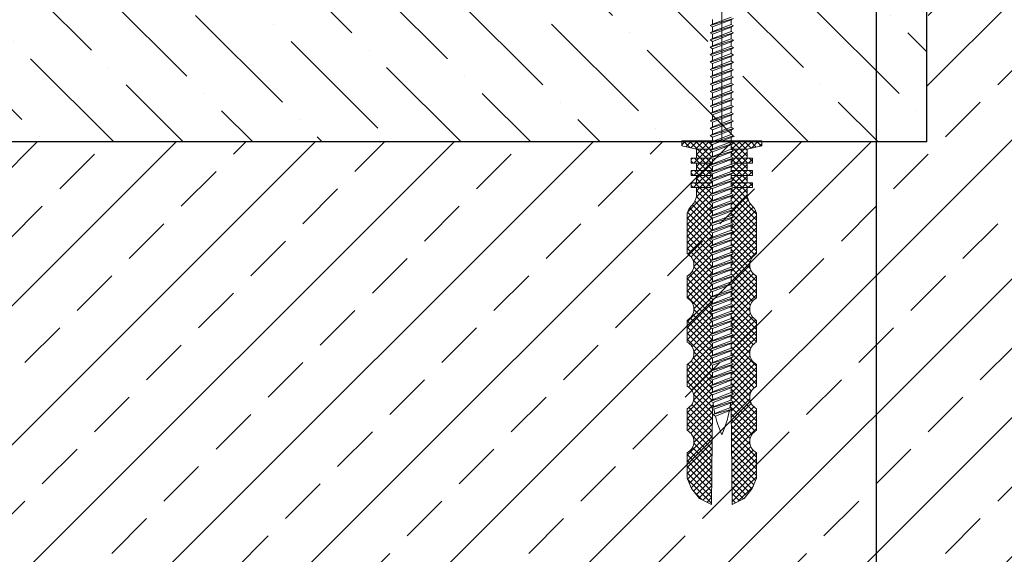
# Model space of a CAD drawing. Units: millimetres. Extents: x -646 to 6406, y -476 to 1385.
# Drawn here: x 177 to 377, y -38 to 71 of the extents above; entities that cross this region are included whole.
import ezdxf

# ---------------------------------------------------------------- set-up
doc = ezdxf.new("R2010")
doc.units = ezdxf.units.MM
doc.header["$MEASUREMENT"] = 0
doc.layers.add('kreskowanie', color=7, linetype='Continuous', lineweight=0)
doc.layers.add('łącznik', color=7, linetype='Continuous', lineweight=0)
doc.layers.add('TABELKA', color=250, linetype='Continuous')
doc.dimstyles.new('ISO-25', dxfattribs={"dimtxt": 2.5, "dimasz": 2.5, "dimexe": 1.25, "dimexo": 0.625, "dimtad": 1, "dimtxsty": 'Standard', "dimcen": 2.5, "dimadec": 0, "dimazin": 0, "dimtfac": 1, "dimtmove": 0, "dimatfit": 3, "dimfxl": 1, "dimarcsym": 0})
pattern_1 = [(45, (-1613.562, -431.56), (-0.61871843, 0.61871843), []), (135, (-1613.562, -431.56), (-0.61871843, -0.61871843), [])]

msp = doc.modelspace()

# ---------------------------------------------------------------- hatches: boundary and pattern name
at = {"layer": 'TABELKA', "lineweight": 9}
h = msp.add_hatch(dxfattribs=at)
h.set_pattern_fill('ANSI33', color=256, scale=80, style=0)
h.set_pattern_definition([(45, (-646.132, -440.76), (-14.14214, 14.14214), []), (45, (-631.99, -440.76), (-14.14214, 14.14214), [10, -5])])
h.paths.add_polyline_path([(361.255, 542.822), (561.255, 542.822), (561.255, -139.074), (361.255, -139.074), (361.255, -103.877), (-425.862, -103.877), (-425.862, 46.123), (361.255, 46.123)])
h = msp.add_hatch(dxfattribs=at)
h.set_pattern_fill('ANSI36', color=256, scale=80, angle=90, style=0)
h.set_pattern_definition([(135, (-660.9, -440.76), (-19.44544, 5.3033), [25, -5, 0, -5])])
h.paths.add_polyline_path([(-425.862, 46.123), (-425.862, 96.123), (168.965, 96.091), (168.965, 56.018), (173.958, 56.018), (173.958, 96.123), (361.255, 96.123), (361.255, 46.123)])
h = msp.add_hatch(dxfattribs=at)
h.set_pattern_fill('ANSI37', color=256, scale=7, style=0)
h.set_pattern_definition(pattern_1)
h.paths.add_polyline_path([(311.356, 45.35), (314.33, 44.682), (317.575, 44.682), (317.604, 44.698), (317.604, 45.629), (317.111, 45.914), (317.604, 46.198), (317.604, 46.345), (311.356, 46.345)])
h = msp.add_hatch(dxfattribs=at)
h.set_pattern_fill('ANSI37', color=256, scale=7, style=0)
h.set_pattern_definition(pattern_1)
h.paths.add_polyline_path([(314.33, 42.825), (317.265, 42.825), (317.111, 42.914), (317.604, 43.198), (317.604, 44.129), (317.111, 44.414), (317.575, 44.682), (314.33, 44.682)])
h.paths.add_polyline_path([(313.281, 41.825), (317.604, 41.825), (317.604, 42.629), (317.265, 42.825), (313.281, 42.825)])
h.paths.add_polyline_path([(314.33, 40.325), (317.604, 40.325), (317.604, 41.129), (317.111, 41.414), (317.604, 41.698), (317.604, 41.825), (314.33, 41.825)])
h.paths.add_polyline_path([(313.281, 39.325), (317.604, 39.325), (317.604, 39.629), (317.111, 39.914), (317.604, 40.198), (317.604, 40.325), (313.281, 40.325)])
h.paths.add_polyline_path([(314.33, 37.825), (317.604, 37.825), (317.604, 38.129), (317.111, 38.414), (317.604, 38.698), (317.604, 39.325), (314.33, 39.325)])
h.paths.add_polyline_path([(313.281, 36.825), (317.265, 36.825), (317.111, 36.914), (317.604, 37.198), (317.604, 37.825), (313.281, 37.825)])
h.paths.add_polyline_path([(321.897, 36.846), (321.861, 36.825), (325.727, 36.825), (325.727, 37.825), (321.405, 37.825), (321.407, 37.129)])
h.paths.add_polyline_path([(321.405, 38.062), (321.405, 37.825), (324.678, 37.825), (324.678, 39.325), (321.405, 39.325), (321.407, 38.629), (321.897, 38.346)])
h.paths.add_polyline_path([(321.405, 39.562), (321.405, 39.325), (325.727, 39.325), (325.727, 40.325), (321.406, 40.325), (321.407, 40.129), (321.897, 39.846)])
h.paths.add_polyline_path([(321.405, 41.062), (321.406, 40.325), (324.678, 40.325), (324.678, 41.825), (321.406, 41.825), (321.407, 41.629), (321.897, 41.346)])
h.paths.add_polyline_path([(321.405, 42.562), (321.406, 41.825), (325.727, 41.825), (325.727, 42.825), (321.861, 42.825)])
h.paths.add_polyline_path([(321.897, 42.846), (321.861, 42.825), (324.678, 42.825), (324.678, 44.682), (327.652, 45.35), (327.652, 46.345), (321.406, 46.345), (321.407, 46.129), (321.897, 45.846), (321.405, 45.562), (321.407, 44.629), (321.897, 44.346), (321.405, 44.062), (321.407, 43.129)])
h = msp.add_hatch(dxfattribs=at)
h.set_pattern_fill('ANSI37', color=256, scale=7, style=0)
h.set_pattern_definition(pattern_1)
h.paths.add_polyline_path([(317.604, 24.629), (317.111, 24.914), (317.604, 25.198), (317.604, 26.129), (317.111, 26.414), (317.604, 26.698), (317.604, 27.629), (317.111, 27.914), (317.604, 28.198), (317.604, 29.129), (317.111, 29.414), (317.604, 29.698), (317.604, 30.629), (317.111, 30.914), (317.604, 31.198), (317.604, 32.129), (317.111, 32.414), (317.604, 32.698), (317.604, 33.629), (317.111, 33.914), (317.604, 34.198), (317.604, 35.129), (317.111, 35.414), (317.604, 35.698), (317.604, 36.629), (317.265, 36.825), (314.33, 36.825), (314.33, 34.918), (313.856, 33.712), (312.85, 32.578), (312.43, 31.62), (312.43, 27.783), (312.43, 23.365, -0.6051726), (312.43, 18.783), (312.43, 14.365, -0.6051726), (312.43, 9.783), (312.43, 5.365, -0.6051726), (312.43, 0.783), (312.43, -3.635, -0.6051726), (312.43, -8.217), (312.43, -12.635, -0.6051726), (312.43, -17.217), (312.43, -22.394), (313.313, -24.498), (314.982, -26.512), (317.406, -27.712), (317.579, -8.155), (317.405, -8.054), (317.821, -7.814, -0.0110057), (317.711, -6.941), (317.218, -6.656), (317.662, -6.399, -0.0128291), (317.61, -5.375), (317.111, -5.086), (317.604, -4.802), (317.604, -3.871), (317.111, -3.586), (317.604, -3.302), (317.604, -2.371), (317.111, -2.086), (317.604, -1.802), (317.604, -0.871), (317.111, -0.586), (317.604, -0.302), (317.604, 0.629), (317.111, 0.914), (317.604, 1.198), (317.604, 2.129), (317.111, 2.414), (317.604, 2.698), (317.604, 3.629), (317.111, 3.914), (317.604, 4.198), (317.604, 5.129), (317.111, 5.414), (317.604, 5.698), (317.604, 6.629), (317.111, 6.914), (317.604, 7.198), (317.604, 8.129), (317.111, 8.414), (317.604, 8.698), (317.604, 9.629), (317.111, 9.914), (317.604, 10.198), (317.604, 11.129), (317.111, 11.414), (317.604, 11.698), (317.604, 12.629), (317.111, 12.914), (317.604, 13.198), (317.604, 14.129), (317.111, 14.414), (317.604, 14.698), (317.604, 15.629), (317.111, 15.914), (317.604, 16.198), (317.604, 17.129), (317.111, 17.414), (317.604, 17.698), (317.604, 18.629), (317.111, 18.914), (317.604, 19.198), (317.604, 20.129), (317.111, 20.414), (317.604, 20.698), (317.604, 21.629), (317.111, 21.914), (317.604, 22.198), (317.604, 23.129), (317.111, 23.414), (317.604, 23.698)])
h.paths.add_polyline_path([(326.578, 27.783), (326.578, 31.62), (326.158, 32.578), (325.152, 33.712), (324.678, 34.918), (324.678, 36.825), (321.861, 36.825), (321.405, 36.562), (321.407, 35.629), (321.897, 35.346), (321.405, 35.062), (321.407, 34.129), (321.897, 33.846), (321.405, 33.562), (321.407, 32.629), (321.897, 32.346), (321.405, 32.062), (321.407, 31.129), (321.897, 30.846), (321.405, 30.562), (321.407, 29.629), (321.897, 29.346), (321.405, 29.062), (321.407, 28.129), (321.897, 27.846), (321.405, 27.562), (321.407, 26.629), (321.897, 26.346), (321.405, 26.062), (321.407, 25.129), (321.897, 24.846), (321.405, 24.562), (321.407, 23.629), (321.897, 23.346), (321.405, 23.062), (321.407, 22.129), (321.897, 21.846), (321.405, 21.562), (321.407, 20.629), (321.897, 20.346), (321.405, 20.062), (321.407, 19.129), (321.897, 18.846), (321.405, 18.562), (321.407, 17.629), (321.897, 17.346), (321.405, 17.062), (321.407, 16.129), (321.897, 15.846), (321.405, 15.562), (321.407, 14.629), (321.897, 14.346), (321.405, 14.062), (321.407, 13.129), (321.897, 12.846), (321.405, 12.562), (321.407, 11.629), (321.897, 11.346), (321.405, 11.062), (321.407, 10.129), (321.897, 9.846), (321.405, 9.562), (321.407, 8.629), (321.897, 8.346), (321.405, 8.062), (321.407, 7.129), (321.897, 6.846), (321.405, 6.562), (321.407, 5.629), (321.897, 5.346), (321.405, 5.062), (321.407, 4.129), (321.897, 3.846), (321.405, 3.562), (321.407, 2.629), (321.897, 2.346), (321.405, 2.062), (321.407, 1.129), (321.897, 0.846), (321.405, 0.562), (321.407, -0.371), (321.897, -0.654), (321.405, -0.938), (321.407, -1.871), (321.897, -2.154), (321.405, -2.438), (321.407, -3.371), (321.897, -3.654), (321.404, -3.939), (321.415, -4.951), (321.905, -5.234), (321.393, -5.53, -0.012044), (321.339, -6.492), (321.817, -6.768), (321.284, -7.067, -0.0124283), (321.15, -8.052), (321.633, -8.331), (321.431, -8.448), (321.602, -27.712), (324.026, -26.512), (325.695, -24.498), (326.578, -22.394), (326.578, -17.217, -0.6051726), (326.578, -12.635), (326.578, -8.217, -0.6051726), (326.578, -3.635), (326.578, 0.783, -0.6051726), (326.578, 5.365), (326.578, 9.783, -0.6051726), (326.578, 14.365), (326.578, 18.783, -0.6051726), (326.578, 23.365)])

# ---------------------------------------------------------------- linework, layer by layer
at = {"layer": 'kreskowanie'}
for p, q in [((317.111, 69.866), (321.897, 71.298)), ((317.111, 69.866), (317.604, 70.15)), ((317.604, 70.15), (317.111, 69.866)), ((317.604, 70.15), (321.407, 71.581)), ((317.604, 71.081), (317.604, 70.15)), ((317.604, 69.581), (321.404, 71.013)), ((321.404, 71.013), (321.897, 71.298)), ((321.407, 70.081), (321.405, 71.014)), ((317.604, 69.581), (317.111, 69.866)), ((317.111, 69.866), (317.604, 69.581)), ((317.111, 68.366), (321.897, 69.798)), ((317.604, 68.65), (317.111, 68.366)), ((317.111, 68.366), (317.604, 68.65)), ((317.111, 68.366), (317.604, 68.081)), ((317.604, 68.081), (317.111, 68.366)), ((317.111, 66.914), (321.897, 68.346)), ((317.604, 68.65), (321.407, 70.081)), ((317.604, 69.581), (317.604, 68.65)), ((317.604, 68.081), (321.404, 69.513)), ((317.604, 68.081), (321.404, 69.513)), ((317.604, 67.198), (321.407, 68.629)), ((321.897, 69.798), (321.404, 70.082)), ((321.404, 69.513), (321.897, 69.798)), ((321.404, 69.513), (321.897, 69.798)), ((321.897, 68.346), (321.404, 68.63)), ((321.404, 68.061), (321.897, 68.346)), ((321.404, 68.061), (321.897, 68.346)), ((321.406, 68.629), (321.405, 69.514)), ((321.897, 69.798), (321.407, 70.081)), ((321.897, 68.346), (321.407, 68.629)), ((317.111, 66.914), (317.604, 67.198)), ((317.604, 67.198), (317.111, 66.914)), ((317.604, 67.198), (317.111, 66.914)), ((317.111, 66.914), (317.604, 67.198)), ((317.604, 66.629), (317.111, 66.914)), ((317.111, 66.914), (317.604, 66.629)), ((317.111, 66.914), (317.604, 66.629)), ((317.604, 66.629), (317.111, 66.914)), ((317.111, 65.414), (321.897, 66.846)), ((317.604, 68.081), (317.604, 67.198)), ((317.604, 66.629), (321.404, 68.061)), ((317.604, 66.629), (321.404, 68.061)), ((317.604, 65.698), (321.407, 67.129)), ((317.604, 66.629), (317.604, 65.698)), ((317.604, 65.129), (321.404, 66.561)), ((317.604, 65.129), (321.404, 66.561)), ((321.897, 66.846), (321.404, 67.13)), ((321.404, 66.561), (321.897, 66.846)), ((321.404, 66.561), (321.897, 66.846)), ((321.407, 67.129), (321.405, 68.062)), ((321.407, 65.629), (321.405, 66.562)), ((321.897, 66.846), (321.407, 67.129)), ((317.111, 65.414), (317.604, 65.698)), ((317.604, 65.698), (317.111, 65.414)), ((317.604, 65.129), (317.111, 65.414)), ((317.111, 65.414), (317.604, 65.129)), ((317.111, 63.914), (321.897, 65.346)), ((317.604, 64.198), (317.111, 63.914)), ((317.111, 63.914), (317.604, 64.198)), ((317.604, 64.198), (321.407, 65.629)), ((317.604, 65.129), (317.604, 64.198)), ((317.604, 63.629), (321.404, 65.061)), ((317.604, 63.629), (321.404, 65.061)), ((321.897, 65.346), (321.404, 65.63)), ((321.404, 65.061), (321.897, 65.346)), ((321.404, 65.061), (321.897, 65.346)), ((321.407, 64.129), (321.405, 65.062)), ((321.897, 65.346), (321.407, 65.629)), ((317.111, 63.914), (317.604, 63.629)), ((317.604, 63.629), (317.111, 63.914)), ((317.111, 62.414), (321.897, 63.846)), ((317.604, 62.698), (317.111, 62.414)), ((317.111, 62.414), (317.604, 62.698)), ((317.111, 62.414), (317.604, 62.129)), ((317.604, 62.129), (317.111, 62.414)), ((317.111, 60.914), (321.897, 62.346)), ((317.604, 62.698), (321.407, 64.129)), ((317.604, 63.629), (317.604, 62.698)), ((317.604, 62.129), (321.404, 63.561)), ((317.604, 62.129), (321.404, 63.561)), ((317.604, 61.198), (321.407, 62.629)), ((317.604, 62.129), (317.604, 61.198)), ((321.897, 63.846), (321.404, 64.13)), ((321.404, 63.561), (321.897, 63.846)), ((321.404, 63.561), (321.897, 63.846)), ((321.897, 62.346), (321.404, 62.63)), ((321.404, 62.061), (321.897, 62.346)), ((321.404, 62.061), (321.897, 62.346)), ((321.407, 62.629), (321.405, 63.562)), ((321.897, 63.846), (321.407, 64.129)), ((321.897, 62.346), (321.407, 62.629)), ((317.604, 61.198), (317.111, 60.914)), ((317.111, 60.914), (317.604, 61.198)), ((317.111, 60.914), (317.604, 60.629)), ((317.604, 60.629), (317.111, 60.914)), ((317.111, 59.414), (321.897, 60.846)), ((317.604, 60.629), (321.404, 62.061)), ((317.604, 60.629), (321.404, 62.061)), ((317.604, 59.698), (321.407, 61.129)), ((317.604, 60.629), (317.604, 59.698)), ((317.604, 59.129), (321.404, 60.561)), ((317.604, 59.129), (321.404, 60.561)), ((321.897, 60.846), (321.404, 61.13)), ((321.404, 60.561), (321.897, 60.846)), ((321.404, 60.561), (321.897, 60.846)), ((321.407, 61.129), (321.405, 62.062)), ((321.407, 59.629), (321.405, 60.562)), ((321.897, 60.846), (321.407, 61.129)), ((317.604, 59.698), (317.111, 59.414)), ((317.111, 59.414), (317.604, 59.698)), ((317.111, 59.414), (317.604, 59.129)), ((317.604, 59.129), (317.111, 59.414)), ((317.111, 57.914), (321.897, 59.346)), ((317.604, 58.198), (317.111, 57.914)), ((317.111, 57.914), (317.604, 58.198)), ((317.604, 58.198), (321.407, 59.629)), ((317.604, 59.129), (317.604, 58.198)), ((317.604, 57.629), (321.404, 59.061)), ((317.604, 57.629), (321.404, 59.061)), ((317.604, 56.698), (321.407, 58.129)), ((321.897, 59.346), (321.404, 59.63)), ((321.404, 59.061), (321.897, 59.346)), ((321.404, 59.061), (321.897, 59.346)), ((321.897, 57.846), (321.404, 58.13)), ((321.407, 58.129), (321.405, 59.062)), ((321.897, 59.346), (321.407, 59.629)), ((321.897, 57.846), (321.407, 58.129)), ((317.111, 57.914), (317.604, 57.629)), ((317.604, 57.629), (317.111, 57.914)), ((317.111, 56.414), (321.897, 57.846)), ((317.604, 56.698), (317.111, 56.414)), ((317.111, 56.414), (317.604, 56.698)), ((317.111, 56.414), (317.604, 56.129)), ((317.604, 56.129), (317.111, 56.414)), ((317.111, 54.914), (321.897, 56.346)), ((317.604, 57.629), (317.604, 56.698)), ((317.604, 56.129), (321.404, 57.561)), ((317.604, 56.129), (321.404, 57.561)), ((317.604, 55.198), (321.407, 56.629)), ((317.604, 56.129), (317.604, 55.198)), ((321.404, 57.561), (321.897, 57.846)), ((321.404, 57.561), (321.897, 57.846)), ((321.897, 56.346), (321.404, 56.63)), ((321.404, 56.061), (321.897, 56.346)), ((321.404, 56.061), (321.897, 56.346)), ((321.407, 56.629), (321.405, 57.562)), ((321.897, 56.346), (321.407, 56.629)), ((317.604, 55.198), (317.111, 54.914)), ((317.111, 54.914), (317.604, 55.198)), ((317.111, 54.914), (317.604, 54.629)), ((317.604, 54.629), (317.111, 54.914)), ((317.111, 53.414), (321.897, 54.846)), ((317.604, 54.629), (321.404, 56.061)), ((317.604, 54.629), (321.404, 56.061)), ((317.604, 53.698), (321.407, 55.129)), ((317.604, 54.629), (317.604, 53.698)), ((317.604, 53.129), (321.404, 54.561)), ((317.604, 53.129), (321.404, 54.561)), ((321.897, 54.846), (321.404, 55.13)), ((321.404, 54.561), (321.897, 54.846)), ((321.404, 54.561), (321.897, 54.846)), ((321.407, 55.129), (321.405, 56.062)), ((321.407, 53.629), (321.405, 54.562)), ((321.897, 54.846), (321.407, 55.129)), ((317.604, 53.698), (317.111, 53.414)), ((317.111, 53.414), (317.604, 53.698)), ((317.111, 53.414), (317.604, 53.129)), ((317.604, 53.129), (317.111, 53.414)), ((317.111, 51.914), (321.897, 53.346)), ((317.604, 52.198), (317.111, 51.914)), ((317.111, 51.914), (317.604, 52.198)), ((317.604, 52.198), (321.407, 53.629)), ((317.604, 53.129), (317.604, 52.198)), ((317.604, 51.629), (321.404, 53.061)), ((317.604, 51.629), (321.404, 53.061)), ((317.604, 50.698), (321.407, 52.129)), ((321.897, 53.346), (321.404, 53.63)), ((321.404, 53.061), (321.897, 53.346)), ((321.404, 53.061), (321.897, 53.346)), ((321.897, 51.846), (321.404, 52.13)), ((321.407, 52.129), (321.405, 53.062)), ((321.897, 53.346), (321.407, 53.629)), ((321.897, 51.846), (321.407, 52.129)), ((317.111, 51.914), (317.604, 51.629)), ((317.604, 51.629), (317.111, 51.914)), ((317.111, 50.414), (321.897, 51.846)), ((317.604, 50.698), (317.111, 50.414)), ((317.111, 50.414), (317.604, 50.698)), ((317.111, 50.414), (317.604, 50.129)), ((317.604, 50.129), (317.111, 50.414)), ((317.111, 48.914), (321.897, 50.346)), ((317.604, 51.629), (317.604, 50.698)), ((317.604, 50.129), (321.404, 51.561)), ((317.604, 50.129), (321.404, 51.561)), ((317.604, 49.198), (321.407, 50.629)), ((317.604, 50.129), (317.604, 49.198)), ((321.404, 51.561), (321.897, 51.846)), ((321.404, 51.561), (321.897, 51.846)), ((321.404, 51.561), (321.404, 51.561)), ((321.404, 50.061), (321.897, 50.346)), ((321.407, 50.629), (321.405, 51.562)), ((321.897, 50.346), (321.407, 50.629)), ((317.604, 49.198), (317.111, 48.914)), ((317.111, 48.914), (317.604, 49.198)), ((317.111, 48.914), (317.604, 48.629)), ((317.604, 48.629), (317.111, 48.914)), ((317.111, 47.414), (321.897, 48.846)), ((317.604, 48.629), (321.404, 50.061)), ((317.604, 47.698), (321.407, 49.129)), ((317.604, 48.629), (317.604, 47.698)), ((317.604, 47.129), (321.404, 48.561)), ((317.604, 47.129), (321.404, 48.561)), ((321.897, 48.846), (321.404, 49.13)), ((321.404, 48.561), (321.897, 48.846)), ((321.404, 48.561), (321.897, 48.846)), ((321.407, 49.129), (321.405, 50.062)), ((321.407, 47.629), (321.405, 48.562)), ((321.897, 48.846), (321.407, 49.129)), ((317.111, 47.414), (317.604, 47.698)), ((317.604, 47.698), (317.111, 47.414)), ((317.604, 47.129), (317.111, 47.414)), ((317.111, 47.414), (317.604, 47.129)), ((317.111, 45.914), (321.897, 47.346)), ((317.604, 46.198), (317.111, 45.914)), ((317.111, 45.914), (317.604, 46.198)), ((317.604, 46.198), (321.407, 47.629)), ((317.604, 47.129), (317.604, 46.198)), ((317.604, 45.629), (321.404, 47.061)), ((317.604, 45.629), (321.404, 47.061)), ((317.604, 44.698), (321.407, 46.129)), ((321.897, 47.346), (321.404, 47.63)), ((321.404, 47.061), (321.897, 47.346)), ((321.404, 47.061), (321.897, 47.346)), ((321.897, 45.846), (321.404, 46.13)), ((321.407, 46.129), (321.405, 47.062)), ((321.897, 47.346), (321.407, 47.629)), ((321.897, 45.846), (321.407, 46.129)), ((317.111, 45.914), (317.604, 45.629)), ((317.604, 45.629), (317.111, 45.914)), ((317.111, 44.414), (321.897, 45.846)), ((317.604, 44.698), (317.111, 44.414)), ((317.111, 44.414), (317.604, 44.698)), ((317.111, 44.414), (317.604, 44.129)), ((317.604, 44.129), (317.111, 44.414)), ((317.111, 42.914), (321.897, 44.346)), ((317.604, 45.629), (317.604, 44.698)), ((317.604, 44.129), (321.404, 45.561)), ((317.604, 44.129), (321.404, 45.561)), ((317.604, 43.198), (321.407, 44.629)), ((317.604, 44.129), (317.604, 43.198)), ((321.404, 45.561), (321.897, 45.846)), ((321.404, 45.561), (321.897, 45.846)), ((321.897, 44.346), (321.404, 44.63)), ((321.404, 44.061), (321.897, 44.346)), ((321.404, 44.061), (321.897, 44.346)), ((321.407, 44.629), (321.405, 45.562)), ((321.897, 44.346), (321.407, 44.629)), ((317.604, 43.198), (317.111, 42.914)), ((317.111, 42.914), (317.604, 43.198)), ((317.111, 42.914), (317.604, 42.629)), ((317.604, 42.629), (317.111, 42.914)), ((317.111, 41.414), (321.897, 42.846)), ((317.604, 42.629), (321.404, 44.061)), ((317.604, 42.629), (321.404, 44.061)), ((317.604, 41.698), (321.407, 43.129)), ((317.604, 42.629), (317.604, 41.698)), ((317.604, 41.129), (321.404, 42.561)), ((317.604, 41.129), (321.404, 42.561)), ((321.897, 42.846), (321.404, 43.13)), ((321.404, 42.561), (321.897, 42.846)), ((321.404, 42.561), (321.897, 42.846)), ((321.407, 43.129), (321.405, 44.062)), ((321.407, 41.629), (321.405, 42.562)), ((321.897, 42.846), (321.407, 43.129)), ((317.604, 41.698), (317.111, 41.414)), ((317.111, 41.414), (317.604, 41.698)), ((317.111, 41.414), (317.604, 41.129)), ((317.604, 41.129), (317.111, 41.414)), ((317.111, 39.914), (321.897, 41.346)), ((317.604, 40.198), (317.111, 39.914)), ((317.111, 39.914), (317.604, 40.198)), ((317.604, 40.198), (321.407, 41.629)), ((317.604, 41.129), (317.604, 40.198)), ((317.604, 39.629), (321.404, 41.061)), ((317.604, 39.629), (321.404, 41.061)), ((317.604, 38.698), (321.407, 40.129)), ((321.897, 41.346), (321.404, 41.63)), ((321.404, 41.061), (321.897, 41.346)), ((321.404, 41.061), (321.897, 41.346)), ((321.897, 39.846), (321.404, 40.13)), ((321.407, 40.129), (321.405, 41.062)), ((321.897, 41.346), (321.407, 41.629)), ((321.897, 39.846), (321.407, 40.129)), ((317.111, 39.914), (317.604, 39.629)), ((317.604, 39.629), (317.111, 39.914)), ((317.111, 38.414), (321.897, 39.846)), ((317.604, 38.698), (317.111, 38.414)), ((317.111, 38.414), (317.604, 38.698)), ((317.111, 38.414), (317.604, 38.129)), ((317.604, 38.129), (317.111, 38.414)), ((317.111, 36.914), (321.897, 38.346)), ((317.604, 39.629), (317.604, 38.698)), ((317.604, 38.129), (321.404, 39.561)), ((317.604, 38.129), (321.404, 39.561)), ((317.604, 37.198), (321.407, 38.629)), ((317.604, 38.129), (317.604, 37.198)), ((321.404, 39.561), (321.897, 39.846)), ((321.404, 39.561), (321.897, 39.846)), ((321.897, 38.346), (321.404, 38.63)), ((321.404, 38.061), (321.897, 38.346)), ((321.404, 38.061), (321.897, 38.346)), ((321.407, 38.629), (321.405, 39.562)), ((321.897, 38.346), (321.407, 38.629)), ((317.604, 37.198), (317.111, 36.914)), ((317.111, 36.914), (317.604, 37.198)), ((317.111, 36.914), (317.604, 36.629)), ((317.604, 36.629), (317.111, 36.914)), ((317.111, 35.414), (321.897, 36.846)), ((317.604, 36.629), (321.404, 38.061)), ((317.604, 36.629), (321.404, 38.061)), ((317.604, 35.698), (321.407, 37.129)), ((317.604, 36.629), (317.604, 35.698)), ((317.604, 35.129), (321.404, 36.561)), ((317.604, 35.129), (321.404, 36.561)), ((321.897, 36.846), (321.404, 37.13)), ((321.404, 36.561), (321.897, 36.846)), ((321.404, 36.561), (321.897, 36.846)), ((321.407, 37.129), (321.405, 38.062)), ((321.407, 35.629), (321.405, 36.562)), ((321.897, 36.846), (321.407, 37.129)), ((317.604, 35.698), (317.111, 35.414)), ((317.111, 35.414), (317.604, 35.698)), ((317.111, 35.414), (317.604, 35.129)), ((317.604, 35.129), (317.111, 35.414)), ((317.111, 33.914), (321.897, 35.346)), ((317.604, 34.198), (317.111, 33.914)), ((317.111, 33.914), (317.604, 34.198)), ((317.604, 34.198), (321.407, 35.629)), ((317.604, 35.129), (317.604, 34.198)), ((317.604, 33.629), (321.404, 35.061)), ((317.604, 33.629), (321.404, 35.061)), ((317.604, 32.698), (321.407, 34.129)), ((321.897, 35.346), (321.404, 35.63)), ((321.404, 35.061), (321.897, 35.346)), ((321.404, 35.061), (321.897, 35.346)), ((321.897, 33.846), (321.404, 34.13)), ((321.407, 34.129), (321.405, 35.062)), ((321.897, 35.346), (321.407, 35.629)), ((321.897, 33.846), (321.407, 34.129)), ((317.111, 33.914), (317.604, 33.629)), ((317.604, 33.629), (317.111, 33.914)), ((317.111, 32.414), (321.897, 33.846)), ((317.604, 32.698), (317.111, 32.414)), ((317.111, 32.414), (317.604, 32.698)), ((317.111, 32.414), (317.604, 32.129)), ((317.604, 32.129), (317.111, 32.414)), ((317.111, 30.914), (321.897, 32.346)), ((317.604, 33.629), (317.604, 32.698)), ((317.604, 32.129), (321.404, 33.561)), ((317.604, 32.129), (321.404, 33.561)), ((317.604, 31.198), (321.407, 32.629)), ((317.604, 32.129), (317.604, 31.198)), ((321.404, 33.561), (321.897, 33.846)), ((321.404, 33.561), (321.897, 33.846)), ((321.897, 32.346), (321.404, 32.63)), ((321.404, 32.061), (321.897, 32.346)), ((321.404, 32.061), (321.897, 32.346)), ((321.407, 32.629), (321.405, 33.562)), ((321.897, 32.346), (321.407, 32.629)), ((317.604, 31.198), (317.111, 30.914)), ((317.111, 30.914), (317.604, 31.198)), ((317.111, 30.914), (317.604, 30.629)), ((317.604, 30.629), (317.111, 30.914)), ((317.111, 29.414), (321.897, 30.846)), ((317.604, 30.629), (321.404, 32.061)), ((317.604, 30.629), (321.404, 32.061)), ((317.604, 29.698), (321.407, 31.129)), ((317.604, 30.629), (317.604, 29.698)), ((317.604, 29.129), (321.404, 30.561)), ((317.604, 29.129), (321.404, 30.561)), ((321.897, 30.846), (321.404, 31.13)), ((321.404, 30.561), (321.897, 30.846)), ((321.404, 30.561), (321.897, 30.846)), ((321.407, 31.129), (321.405, 32.062)), ((321.407, 29.629), (321.405, 30.562)), ((321.897, 30.846), (321.407, 31.129)), ((317.604, 29.698), (317.111, 29.414)), ((317.111, 29.414), (317.604, 29.698)), ((317.111, 29.414), (317.604, 29.129)), ((317.604, 29.129), (317.111, 29.414)), ((317.111, 27.914), (321.897, 29.346)), ((317.604, 28.198), (317.111, 27.914)), ((317.111, 27.914), (317.604, 28.198)), ((317.604, 28.198), (321.407, 29.629)), ((317.604, 29.129), (317.604, 28.198)), ((317.604, 27.629), (321.404, 29.061)), ((317.604, 27.629), (321.404, 29.061)), ((317.604, 26.698), (321.407, 28.129)), ((321.897, 29.346), (321.404, 29.63)), ((321.404, 29.061), (321.897, 29.346)), ((321.404, 29.061), (321.897, 29.346)), ((321.897, 27.846), (321.404, 28.13)), ((321.407, 28.129), (321.405, 29.062)), ((321.897, 29.346), (321.407, 29.629)), ((321.897, 27.846), (321.407, 28.129)), ((317.111, 27.914), (317.604, 27.629)), ((317.604, 27.629), (317.111, 27.914)), ((317.111, 26.414), (321.897, 27.846)), ((317.604, 26.698), (317.111, 26.414)), ((317.111, 26.414), (317.604, 26.698)), ((317.111, 26.414), (317.604, 26.129)), ((317.604, 26.129), (317.111, 26.414)), ((317.111, 24.914), (321.897, 26.346)), ((317.604, 27.629), (317.604, 26.698)), ((317.604, 26.129), (321.404, 27.561)), ((317.604, 26.129), (321.404, 27.561)), ((317.604, 25.198), (321.407, 26.629)), ((317.604, 26.129), (317.604, 25.198)), ((317.604, 24.629), (321.404, 26.061)), ((317.604, 24.629), (321.404, 26.061)), ((321.404, 27.561), (321.897, 27.846)), ((321.404, 27.561), (321.897, 27.846)), ((321.897, 26.346), (321.404, 26.63)), ((321.404, 26.061), (321.897, 26.346)), ((321.404, 26.061), (321.897, 26.346)), ((321.407, 26.629), (321.405, 27.562)), ((321.407, 25.129), (321.405, 26.062)), ((321.897, 26.346), (321.407, 26.629)), ((317.604, 25.198), (317.111, 24.914)), ((317.111, 24.914), (317.604, 25.198)), ((317.111, 24.914), (317.604, 24.629)), ((317.604, 24.629), (317.111, 24.914)), ((317.111, 23.414), (321.897, 24.846)), ((317.604, 23.698), (321.407, 25.129)), ((317.604, 24.629), (317.604, 23.698)), ((317.604, 23.129), (321.404, 24.561)), ((317.604, 23.129), (321.404, 24.561)), ((321.897, 24.846), (321.404, 25.13)), ((321.404, 24.561), (321.897, 24.846)), ((321.404, 24.561), (321.897, 24.846)), ((321.407, 23.629), (321.405, 24.562)), ((321.897, 24.846), (321.407, 25.129)), ((317.604, 23.698), (317.111, 23.414)), ((317.111, 23.414), (317.604, 23.698)), ((317.111, 23.414), (317.604, 23.129)), ((317.604, 23.129), (317.111, 23.414)), ((317.111, 21.914), (321.897, 23.346)), ((317.604, 22.198), (317.111, 21.914)), ((317.111, 21.914), (317.604, 22.198)), ((317.604, 22.198), (321.407, 23.629)), ((317.604, 23.129), (317.604, 22.198)), ((317.604, 21.629), (321.404, 23.061)), ((317.604, 21.629), (321.404, 23.061)), ((317.604, 20.698), (321.407, 22.129)), ((321.897, 23.346), (321.404, 23.63)), ((321.404, 23.061), (321.897, 23.346)), ((321.404, 23.061), (321.897, 23.346)), ((321.897, 21.846), (321.404, 22.13)), ((321.407, 22.129), (321.405, 23.062)), ((321.897, 23.346), (321.407, 23.629)), ((321.897, 21.846), (321.407, 22.129)), ((317.111, 21.914), (317.604, 21.629)), ((317.604, 21.629), (317.111, 21.914)), ((317.111, 20.414), (321.897, 21.846)), ((317.604, 20.698), (317.111, 20.414)), ((317.111, 20.414), (317.604, 20.698)), ((317.111, 20.414), (317.604, 20.129)), ((317.604, 20.129), (317.111, 20.414)), ((317.111, 18.914), (321.897, 20.346)), ((317.604, 21.629), (317.604, 20.698)), ((317.604, 20.129), (321.404, 21.561)), ((317.604, 20.129), (321.404, 21.561)), ((317.604, 19.198), (321.407, 20.629)), ((317.604, 20.129), (317.604, 19.198)), ((317.604, 18.629), (321.404, 20.061)), ((317.604, 18.629), (321.404, 20.061)), ((321.404, 21.561), (321.897, 21.846)), ((321.404, 21.561), (321.897, 21.846)), ((321.897, 20.346), (321.404, 20.63)), ((321.404, 20.061), (321.897, 20.346)), ((321.404, 20.061), (321.897, 20.346)), ((321.407, 20.629), (321.405, 21.562)), ((321.407, 19.129), (321.405, 20.062)), ((321.897, 20.346), (321.407, 20.629)), ((317.604, 19.198), (317.111, 18.914)), ((317.111, 18.914), (317.604, 19.198)), ((317.111, 18.914), (317.604, 18.629)), ((317.604, 18.629), (317.111, 18.914)), ((317.111, 17.414), (321.897, 18.846)), ((317.604, 17.698), (321.407, 19.129)), ((317.604, 18.629), (317.604, 17.698)), ((317.604, 17.129), (321.404, 18.561)), ((317.604, 17.129), (321.404, 18.561)), ((321.897, 18.846), (321.404, 19.13)), ((321.404, 18.561), (321.897, 18.846)), ((321.404, 18.561), (321.897, 18.846)), ((321.407, 17.629), (321.405, 18.562)), ((321.897, 18.846), (321.407, 19.129)), ((317.604, 17.698), (317.111, 17.414)), ((317.111, 17.414), (317.604, 17.698)), ((317.111, 17.414), (317.604, 17.129)), ((317.604, 17.129), (317.111, 17.414)), ((317.111, 15.914), (321.897, 17.346)), ((317.604, 16.198), (317.111, 15.914)), ((317.111, 15.914), (317.604, 16.198)), ((317.604, 16.198), (321.407, 17.629)), ((317.604, 17.129), (317.604, 16.198)), ((317.604, 15.629), (321.404, 17.061)), ((317.604, 15.629), (321.404, 17.061)), ((317.604, 14.698), (321.407, 16.129)), ((321.897, 17.346), (321.404, 17.63)), ((321.404, 17.061), (321.897, 17.346)), ((321.404, 17.061), (321.897, 17.346)), ((321.897, 15.846), (321.404, 16.13)), ((321.407, 16.129), (321.405, 17.062)), ((321.897, 17.346), (321.407, 17.629)), ((321.897, 15.846), (321.407, 16.129)), ((317.111, 15.914), (317.604, 15.629)), ((317.604, 15.629), (317.111, 15.914)), ((317.111, 14.414), (321.897, 15.846)), ((317.604, 14.698), (317.111, 14.414)), ((317.111, 14.414), (317.604, 14.698)), ((317.111, 14.414), (317.604, 14.129)), ((317.604, 14.129), (317.111, 14.414)), ((317.111, 12.914), (321.897, 14.346)), ((317.604, 15.629), (317.604, 14.698)), ((317.604, 14.129), (321.404, 15.561)), ((317.604, 14.129), (321.404, 15.561)), ((317.604, 13.198), (321.407, 14.629)), ((317.604, 14.129), (317.604, 13.198)), ((317.604, 12.629), (321.404, 14.061)), ((317.604, 12.629), (321.404, 14.061)), ((321.404, 15.561), (321.897, 15.846)), ((321.404, 15.561), (321.897, 15.846)), ((321.897, 14.346), (321.404, 14.63)), ((321.404, 14.061), (321.897, 14.346)), ((321.404, 14.061), (321.897, 14.346)), ((321.407, 14.629), (321.405, 15.562)), ((321.407, 13.129), (321.405, 14.062)), ((321.897, 14.346), (321.407, 14.629)), ((317.604, 13.198), (317.111, 12.914)), ((317.111, 12.914), (317.604, 13.198)), ((317.111, 12.914), (317.604, 12.629)), ((317.604, 12.629), (317.111, 12.914)), ((317.111, 11.414), (321.897, 12.846)), ((317.604, 11.698), (321.407, 13.129)), ((317.604, 12.629), (317.604, 11.698)), ((317.604, 11.129), (321.404, 12.561)), ((317.604, 11.129), (321.404, 12.561)), ((321.897, 12.846), (321.404, 13.13)), ((321.404, 12.561), (321.897, 12.846)), ((321.404, 12.561), (321.897, 12.846)), ((321.407, 11.629), (321.405, 12.562)), ((321.897, 12.846), (321.407, 13.129)), ((317.604, 11.698), (317.111, 11.414)), ((317.111, 11.414), (317.604, 11.698)), ((317.111, 11.414), (317.604, 11.129)), ((317.604, 11.129), (317.111, 11.414)), ((317.111, 9.914), (321.897, 11.346)), ((317.604, 10.198), (317.111, 9.914)), ((317.111, 9.914), (317.604, 10.198)), ((317.604, 10.198), (321.407, 11.629)), ((317.604, 11.129), (317.604, 10.198)), ((317.604, 9.629), (321.404, 11.061)), ((317.604, 9.629), (321.404, 11.061)), ((317.604, 8.698), (321.407, 10.129)), ((321.897, 11.346), (321.404, 11.63)), ((321.404, 11.061), (321.897, 11.346)), ((321.404, 11.061), (321.897, 11.346)), ((321.897, 9.846), (321.404, 10.13)), ((321.407, 10.129), (321.405, 11.062)), ((321.897, 11.346), (321.407, 11.629)), ((321.897, 9.846), (321.407, 10.129)), ((317.111, 9.914), (317.604, 9.629)), ((317.604, 9.629), (317.111, 9.914)), ((317.111, 8.414), (321.897, 9.846)), ((317.604, 8.698), (317.111, 8.414)), ((317.111, 8.414), (317.604, 8.698)), ((317.111, 8.414), (317.604, 8.129)), ((317.604, 8.129), (317.111, 8.414)), ((317.111, 6.914), (321.897, 8.346)), ((317.604, 9.629), (317.604, 8.698)), ((317.604, 8.129), (321.404, 9.561)), ((317.604, 8.129), (321.404, 9.561)), ((317.604, 7.198), (321.407, 8.629)), ((317.604, 8.129), (317.604, 7.198)), ((317.604, 6.629), (321.404, 8.061)), ((317.604, 6.629), (321.404, 8.061)), ((321.404, 9.561), (321.897, 9.846)), ((321.404, 9.561), (321.897, 9.846)), ((321.897, 8.346), (321.404, 8.63)), ((321.404, 8.061), (321.897, 8.346)), ((321.404, 8.061), (321.897, 8.346)), ((321.407, 8.629), (321.405, 9.562)), ((321.407, 7.129), (321.405, 8.062)), ((321.897, 8.346), (321.407, 8.629)), ((317.604, 7.198), (317.111, 6.914)), ((317.111, 6.914), (317.604, 7.198)), ((317.111, 6.914), (317.604, 6.629)), ((317.604, 6.629), (317.111, 6.914)), ((317.111, 5.414), (321.897, 6.846)), ((317.604, 5.698), (321.407, 7.129)), ((317.604, 6.629), (317.604, 5.698)), ((317.604, 5.129), (321.404, 6.561)), ((317.604, 5.129), (321.404, 6.561)), ((321.897, 6.846), (321.404, 7.13)), ((321.404, 6.561), (321.897, 6.846)), ((321.404, 6.561), (321.897, 6.846)), ((321.407, 5.629), (321.405, 6.562)), ((321.897, 6.846), (321.407, 7.129)), ((317.604, 5.698), (317.111, 5.414)), ((317.111, 5.414), (317.604, 5.698)), ((317.111, 5.414), (317.604, 5.129)), ((317.604, 5.129), (317.111, 5.414)), ((317.111, 3.914), (321.897, 5.346)), ((317.604, 4.198), (317.111, 3.914)), ((317.111, 3.914), (317.604, 4.198)), ((317.604, 4.198), (321.407, 5.629)), ((317.604, 5.129), (317.604, 4.198)), ((317.604, 3.629), (321.404, 5.061)), ((317.604, 3.629), (321.404, 5.061)), ((317.604, 2.698), (321.407, 4.129)), ((321.897, 5.346), (321.404, 5.63)), ((321.404, 5.061), (321.897, 5.346)), ((321.404, 5.061), (321.897, 5.346)), ((321.897, 3.846), (321.404, 4.13)), ((321.407, 4.129), (321.405, 5.062)), ((321.897, 5.346), (321.407, 5.629)), ((321.897, 3.846), (321.407, 4.129)), ((317.111, 3.914), (317.604, 3.629)), ((317.604, 3.629), (317.111, 3.914)), ((317.111, 2.414), (321.897, 3.846)), ((317.604, 2.698), (317.111, 2.414)), ((317.111, 2.414), (317.604, 2.698)), ((317.111, 2.414), (317.604, 2.129)), ((317.604, 2.129), (317.111, 2.414)), ((317.111, 0.914), (321.897, 2.346)), ((317.604, 3.629), (317.604, 2.698)), ((317.604, 2.129), (321.404, 3.561)), ((317.604, 2.129), (321.404, 3.561)), ((317.604, 1.198), (321.407, 2.629)), ((317.604, 2.129), (317.604, 1.198)), ((317.604, 0.629), (321.404, 2.061)), ((317.604, 0.629), (321.404, 2.061)), ((321.404, 3.561), (321.897, 3.846)), ((321.404, 3.561), (321.897, 3.846)), ((321.897, 2.346), (321.404, 2.63)), ((321.404, 2.061), (321.897, 2.346)), ((321.404, 2.061), (321.897, 2.346)), ((321.407, 2.629), (321.405, 3.562)), ((321.407, 1.129), (321.405, 2.062)), ((321.897, 2.346), (321.407, 2.629)), ((317.604, 1.198), (317.111, 0.914)), ((317.111, 0.914), (317.604, 1.198)), ((317.111, 0.914), (317.604, 0.629)), ((317.604, 0.629), (317.111, 0.914)), ((317.111, -0.586), (321.897, 0.846)), ((317.604, -0.302), (321.407, 1.129)), ((317.604, 0.629), (317.604, -0.302)), ((317.604, -0.871), (321.404, 0.561)), ((317.604, -0.871), (321.404, 0.561)), ((321.897, 0.846), (321.404, 1.13)), ((321.404, 0.561), (321.897, 0.846)), ((321.404, 0.561), (321.897, 0.846)), ((321.407, -0.371), (321.405, 0.562)), ((321.897, 0.846), (321.407, 1.129)), ((317.604, -0.302), (317.111, -0.586)), ((317.111, -0.586), (317.604, -0.302)), ((317.111, -0.586), (317.604, -0.871)), ((317.604, -0.871), (317.111, -0.586)), ((317.111, -2.086), (321.897, -0.654)), ((317.604, -1.802), (317.111, -2.086)), ((317.111, -2.086), (317.604, -1.802)), ((317.604, -1.802), (321.407, -0.371)), ((317.604, -0.871), (317.604, -1.802)), ((317.604, -2.371), (321.404, -0.939)), ((317.604, -2.371), (321.404, -0.939)), ((317.604, -3.302), (321.407, -1.871)), ((321.897, -0.654), (321.404, -0.37)), ((321.404, -0.939), (321.897, -0.654)), ((321.404, -0.939), (321.897, -0.654)), ((321.897, -2.154), (321.404, -1.87)), ((321.407, -1.871), (321.405, -0.938)), ((321.897, -0.654), (321.407, -0.371)), ((321.897, -2.154), (321.407, -1.871)), ((317.111, -2.086), (317.604, -2.371)), ((317.604, -2.371), (317.111, -2.086)), ((317.111, -3.586), (321.897, -2.154)), ((317.604, -3.302), (317.111, -3.586)), ((317.111, -3.586), (317.604, -3.302)), ((317.111, -3.586), (317.604, -3.871)), ((317.604, -3.871), (317.111, -3.586)), ((317.111, -5.086), (321.897, -3.654)), ((317.604, -2.371), (317.604, -3.302)), ((317.604, -3.871), (321.404, -2.439)), ((317.604, -3.871), (321.404, -2.439)), ((317.604, -4.802), (321.407, -3.371)), ((317.604, -3.871), (317.604, -4.802)), ((317.604, -5.371), (321.404, -3.939)), ((317.604, -5.371), (321.404, -3.939)), ((321.404, -2.439), (321.897, -2.154)), ((321.404, -2.439), (321.897, -2.154)), ((321.404, -2.439), (321.404, -2.439)), ((321.897, -3.654), (321.404, -3.37)), ((321.404, -3.939), (321.897, -3.654)), ((321.415, -4.951), (321.404, -3.939)), ((321.407, -3.371), (321.405, -2.438)), ((317.111, -5.086), (317.604, -4.802)), ((317.604, -4.802), (317.111, -5.086)), ((317.604, -5.371), (317.111, -5.086)), ((317.111, -5.086), (317.604, -5.371)), ((317.218, -6.656), (321.905, -5.234)), ((317.711, -6.371), (321.415, -4.951)), ((317.711, -6.941), (321.412, -5.519)), ((321.905, -5.234), (321.412, -4.949)), ((321.412, -5.519), (321.905, -5.234)), ((321.412, -5.519), (321.905, -5.234)), ((321.905, -5.234), (321.415, -4.951)), ((317.711, -6.371), (317.218, -6.656)), ((317.218, -6.656), (317.711, -6.941)), ((317.405, -8.054), (321.817, -6.768)), ((317.405, -8.054), (317.898, -7.769)), ((317.898, -7.769), (321.339, -6.492)), ((317.898, -8.339), (321.284, -7.067)), ((321.284, -7.067), (321.817, -6.768)), ((321.817, -6.768), (321.327, -6.485)), ((317.898, -8.339), (317.405, -8.054)), ((317.697, -9.434), (321.633, -8.331)), ((317.697, -9.434), (318.19, -9.149)), ((318.19, -9.718), (317.697, -9.434)), ((318.19, -9.149), (321.15, -8.052)), ((318.19, -9.718), (321.14, -8.616)), ((321.14, -8.616), (321.633, -8.331)), ((321.633, -8.331), (321.143, -8.048)), ((318.908, -11.982), (319.504, -13.55)), ((319.504, -13.55), (320.1, -11.982))]:
    msp.add_line(p, q, dxfattribs=at)
for centre, start, end in [((337.604, -4.878), 181.4072, 184.36398), ((301.404, -4.878), 355.37144, 358.14217), ((337.604, -4.878), 185.92083, 188.44305), ((301.404, -4.878), 350.86645, 353.71466), ((337.604, -4.878), 189.95791, 192.51863), ((337.604, -4.878), 193.99795, 200.80679), ((301.404, -4.878), 339.19321, 349.12344)]:
    msp.add_arc(centre, 20, start, end, dxfattribs=at)
at = {"layer": 'TABELKA'}
for q in [(361.255, 542.822), (-425.862, 46.123)]:
    msp.add_line((361.255, 46.123), q, dxfattribs=at)
at = {"layer": 'TABELKA', "lineweight": 5}
for p, q in [((319.504, 46.345), (319.504, 115.345)), ((319.504, 56.418), (319.504, 46.345)), ((317.604, 46.345), (321.404, 46.345))]:
    msp.add_line(p, q, dxfattribs=at)
at = {"layer": 'TABELKA', "lineweight": 9}
for p, q in [((317.604, 46.345), (311.356, 46.345)), ((311.356, 46.345), (311.356, 45.35)), ((321.404, 46.345), (327.652, 46.345)), ((327.652, 46.345), (327.652, 45.35)), ((311.356, 45.35), (314.33, 44.682)), ((314.33, 44.682), (314.33, 42.825)), ((314.33, 44.682), (317.575, 44.682)), ((324.678, 44.682), (321.433, 44.682)), ((327.652, 45.35), (324.678, 44.682)), ((324.678, 44.682), (324.678, 42.825)), ((313.281, 42.825), (317.265, 42.825)), ((313.281, 42.825), (313.281, 41.825)), ((325.727, 42.825), (321.743, 42.825)), ((325.727, 42.825), (325.727, 41.825)), ((313.281, 41.825), (317.604, 41.825)), ((313.281, 40.325), (317.604, 40.325)), ((313.281, 40.325), (313.281, 39.325)), ((314.33, 41.825), (314.33, 40.325)), ((325.727, 41.825), (321.404, 41.825)), ((325.727, 40.325), (321.404, 40.325)), ((324.678, 41.825), (324.678, 40.325)), ((325.727, 40.325), (325.727, 39.325)), ((313.281, 39.325), (317.604, 39.325)), ((314.33, 39.325), (314.33, 37.825)), ((325.727, 39.325), (321.404, 39.325)), ((324.678, 39.325), (324.678, 37.825)), ((313.281, 37.825), (317.604, 37.825)), ((313.281, 37.825), (313.281, 36.825)), ((313.281, 36.825), (317.265, 36.825)), ((314.33, 36.825), (314.33, 34.918)), ((325.727, 37.825), (321.404, 37.825)), ((325.727, 36.825), (321.743, 36.825)), ((324.678, 36.825), (324.678, 34.918)), ((325.727, 37.825), (325.727, 36.825)), ((314.33, 34.918), (313.856, 33.712)), ((324.678, 34.918), (325.152, 33.712)), ((312.85, 32.578), (312.43, 31.62)), ((313.856, 33.712), (312.85, 32.578)), ((325.152, 33.712), (326.158, 32.578)), ((326.158, 32.578), (326.578, 31.62)), ((312.43, 31.62), (312.43, 27.783)), ((326.578, 31.62), (326.578, 27.783)), ((312.43, 27.783), (312.43, 23.365)), ((326.578, 27.783), (326.578, 23.365)), ((312.43, 18.783), (312.43, 14.365)), ((326.578, 18.783), (326.578, 14.365)), ((312.43, 9.783), (312.43, 5.365)), ((326.578, 9.783), (326.578, 5.365)), ((312.43, 0.783), (312.43, -3.635)), ((326.578, 0.783), (326.578, -3.635)), ((312.43, -8.217), (312.43, -12.635)), ((317.406, -27.712), (317.579, -8.155)), ((321.602, -27.712), (321.429, -8.155)), ((326.578, -8.217), (326.578, -12.635)), ((312.43, -17.217), (312.43, -22.394)), ((326.578, -17.217), (326.578, -22.394)), ((312.43, -22.394), (313.313, -24.498)), ((326.578, -22.394), (325.695, -24.498)), ((313.313, -24.498), (314.982, -26.512)), ((325.695, -24.498), (324.026, -26.512)), ((314.982, -26.512), (317.406, -27.712)), ((324.026, -26.512), (321.602, -27.712))]:
    msp.add_line(p, q, dxfattribs=at)
for centre, start, end in [((311.231, 21.074), 297.63764, 62.36236), ((327.777, 21.074), 117.63764, 242.36236), ((311.231, 12.074), 297.63764, 62.36236), ((327.777, 12.074), 117.63764, 242.36236), ((311.231, 3.074), 297.63764, 62.36236), ((327.777, 3.074), 117.63764, 242.36236), ((311.231, -5.926), 297.63764, 62.36236), ((327.777, -5.926), 117.63764, 242.36236), ((311.231, -14.926), 297.63764, 62.36236), ((327.777, -14.926), 117.63764, 242.36236)]:
    msp.add_arc(centre, 2.587, start, end, dxfattribs=at)

# ---------------------------------------------------------------- leaders
at = {"layer": 'łącznik', "lineweight": 9}
msp.add_leader([(350.915, 104.107), (350.915, -134.131)], dimstyle='ISO-25', override={"dimtxt": 15, "dimasz": 7, "dimgap": 0.625, "dimtad": 1, "dimldrblk": 'Dot'}, dxfattribs=at)

doc.saveas('drawing.dxf')
